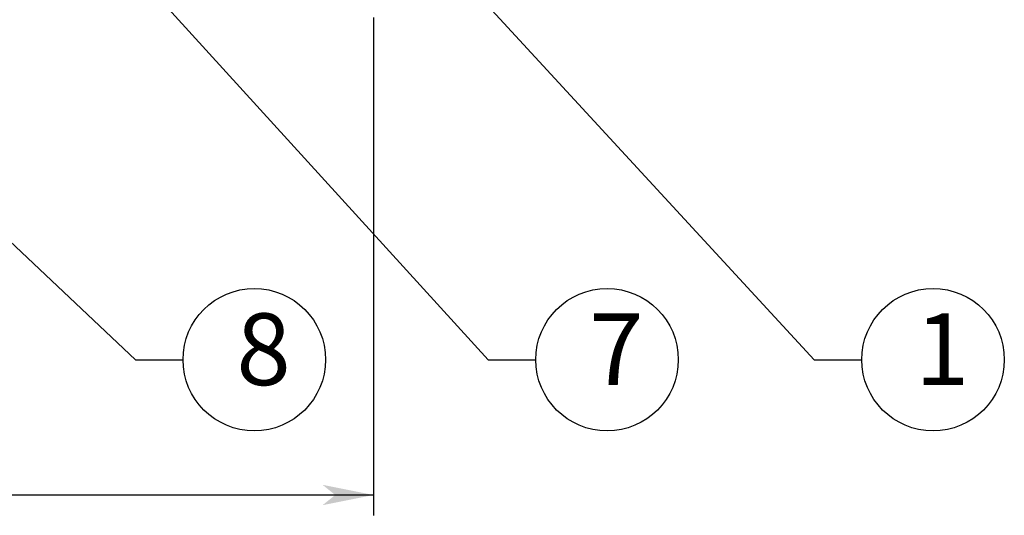
# Model space of a CAD drawing. Extents: x 20800 to 24079, y 6763 to 9071.
# Drawn here: x 22188 to 22574, y 7558 to 7753 of the extents above; entities that cross this region are included whole.
import ezdxf

# ---------------------------------------------------------------- set-up
doc = ezdxf.new("R2010")
doc.units = 0
doc.linetypes.add('CENTER2', pattern=[23, 20, -1, 1, -1])
doc.linetypes.add('DASHED2', pattern=[2, 1, -1])
doc.layers.add('____1', color=3, linetype='CENTER2')
doc.layers.add('______', color=7, linetype='CONTINUOUS')
doc.styles.add('STYLE1', font='ＭＳ ゴシック')
doc.dimstyles.get("Standard").update_dxf_attribs({"dimtxt": 2.5, "dimasz": 2.5, "dimexe": 1.25, "dimexo": 0.625, "dimtad": 1, "dimcen": 2.5, "dimazin": 3, "dimtfac": 1, "dimtmove": 0, "dimatfit": 3})

# ---------------------------------------------------------------- blocks, each defined once
blk = doc.blocks.new('*D22')
at = {"layer": '____1', "color": 7, "linetype": 'CONTINUOUS'}
for p, q in [((21326.49, 7753.73), (21326.49, 7557.91)), ((22326.49, 7753.73), (22326.49, 7557.91)), ((21326.49, 7565.91), (21826.49, 7565.91)), ((22326.49, 7565.91), (21826.49, 7565.91))]:
    blk.add_line(p, q, dxfattribs=at)
for points in [[(21326.49, 7565.91), (21341.49, 7565.91), (21346.49, 7569.91)], [(22311.49, 7565.91), (22326.49, 7565.91), (22306.49, 7569.91)], [(21346.49, 7561.91), (21346.49, 7561.91), (21326.49, 7565.91), (21341.49, 7565.91)], [(22306.49, 7561.91), (22306.49, 7561.91), (22311.49, 7565.91), (22326.49, 7565.91)]]:
    blk.add_solid(points, dxfattribs=at)
at = {"layer": '______', "color": 7, "linetype": 'DASHED2', "style": 'STYLE1'}
blk.add_text('1000', height=28.222, dxfattribs=at).set_placement((21798.27, 7574.03))
blk = doc.blocks.new('C4')
at = {"layer": '____1', "color": 7, "linetype": 'CONTINUOUS'}
blk.add_circle((22279.69, 7619.13), 28, dxfattribs=at)
at = {"layer": '______', "color": 7, "linetype": 'CONTINUOUS'}
for p, q in [((21846.49, 7983.42), (22233.02, 7619.13)), ((22233.02, 7619.13), (22251.69, 7619.13))]:
    blk.add_line(p, q, dxfattribs=at)
at = {"layer": '____1', "color": 7, "linetype": 'DASHED2', "style": 'STYLE1'}
blk.add_text('8', height=28.22, dxfattribs=at).set_placement((22272.64, 7609.13))
blk = doc.blocks.new('C5')
at = {"layer": '____1', "color": 7, "linetype": 'CONTINUOUS'}
blk.add_circle((22418.26, 7619.13), 28, dxfattribs=at)
at = {"layer": '______', "color": 7, "linetype": 'CONTINUOUS'}
for p, q in [((21916.7, 8119.23), (22371.59, 7619.13)), ((22371.59, 7619.13), (22390.26, 7619.13))]:
    blk.add_line(p, q, dxfattribs=at)
at = {"layer": '____1', "color": 7, "linetype": 'DASHED2', "style": 'STYLE1'}
blk.add_text('7', height=28.22, dxfattribs=at).set_placement((22411.2, 7609.13))
blk = doc.blocks.new('C6')
at = {"layer": '____1', "color": 7, "linetype": 'CONTINUOUS'}
blk.add_circle((22546.32, 7619.13), 28, dxfattribs=at)
at = {"layer": '______', "color": 7, "linetype": 'CONTINUOUS'}
for p, q in [((22146.49, 8002.57), (22499.65, 7619.13)), ((22499.65, 7619.13), (22518.32, 7619.13))]:
    blk.add_line(p, q, dxfattribs=at)
at = {"layer": '____1', "color": 7, "linetype": 'DASHED2', "style": 'STYLE1'}
blk.add_text('1', height=28.22, dxfattribs=at).set_placement((22539.27, 7609.13))

msp = doc.modelspace()

# ---------------------------------------------------------------- block references
at = {"layer": '______', "color": 7, "linetype": 'CONTINUOUS'}
for name in ['C5', 'C6', 'C4']:
    msp.add_blockref(name, (0, 0), dxfattribs=at)

# ---------------------------------------------------------------- dimensions: what is measured, and where the dimension line sits
dim = msp.add_linear_dim(base=(22326.491, 7565.915), p1=(21326.491, 7757.727), p2=(22326.491, 7757.727), dimstyle='Standard', dxfattribs=at)
dim.commit()
dim.dimension.update_dxf_attribs({"geometry": '*D22', "text_midpoint": (21826.491, 7565.915)})

doc.saveas('drawing.dxf')
